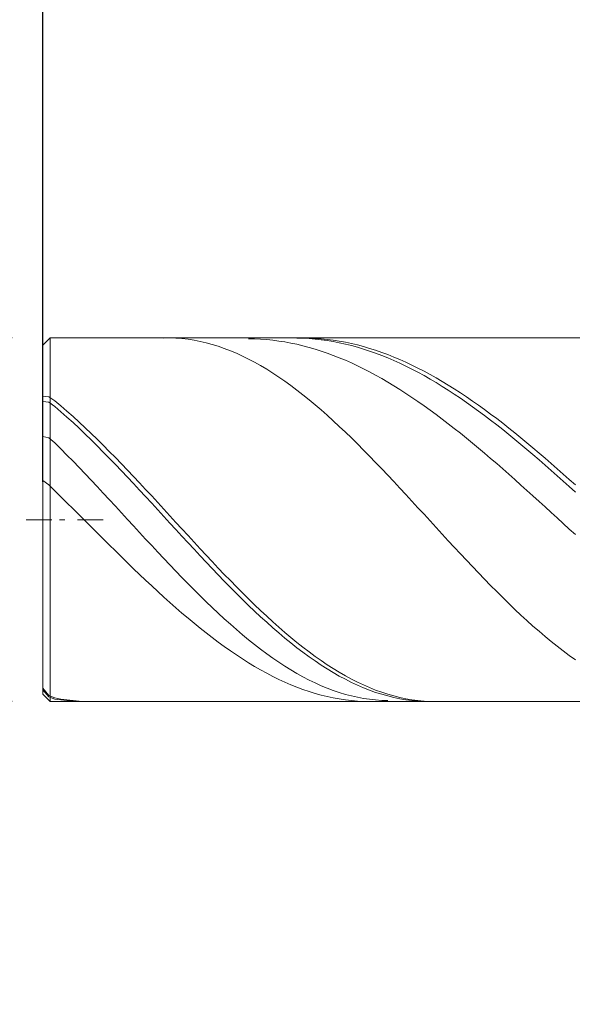
# Model space of a CAD drawing. Units: millimetres. Extents: x -135 to 143, y -100 to 100.
# Drawn here: x -50 to -41, y 4 to 21 of the extents above; entities that cross this region are included whole.
import ezdxf

# ---------------------------------------------------------------- set-up
doc = ezdxf.new("R2010")
doc.units = ezdxf.units.MM
doc.header["$MEASUREMENT"] = 0
doc.layers.get('0').update_dxf_attribs({"lineweight": 0})
doc.layers.add('Bemassung', color=7, linetype='Continuous', lineweight=0)
doc.layers.add('Geo', color=7, linetype='Continuous', lineweight=0)
doc.styles.get("Standard").update_dxf_attribs({"font": 'Arial'})
doc.dimstyles.new('BEM-ISBE', dxfattribs={"dimtxt": 2.5, "dimasz": 2.5, "dimexe": 1.25, "dimexo": 0.625, "dimtad": 1, "dimdec": 3, "dimzin": 0, "dimdsep": 46, "dimtxsty": 'Standard', "dimblk": 'VDDIM_DEFAULT', "dimcen": 0.09, "dimadec": 3, "dimazin": 0, "dimtol": 1, "dimtm": 1e-09, "dimtfac": 0.5, "dimtdec": 3, "dimtmove": 0, "dimatfit": 3, "dimfxl": 1, "dimtolj": 1, "dimtzin": 0, "dimarcsym": 0})

# ---------------------------------------------------------------- blocks, each defined once
blk = doc.blocks.new('VDDIM_DEFAULT')
at = {"linetype": 'Continuous'}
blk.add_hatch(color=0, dxfattribs=at).paths.add_polyline_path([(0, 0), (-1, -0.1665), (-1, 0.1665)], flags=0)
at = {"color": 0, "linetype": 'Continuous'}
blk.add_lwpolyline([(0, 0), (-1, -0.1665), (-1, 0.1665), (0, 0)], dxfattribs=at)
blk = doc.blocks.new('*D4')
at = {"layer": 'Bemassung', "color": 0, "lineweight": -2}
for p, q in [((-49.53, 13.034), (-49.53, 26.659)), ((-33.53, 16.034), (-33.53, 26.659)), ((-47.03, 25.409), (-36.03, 25.409))]:
    blk.add_line(p, q, dxfattribs=at)
at = {"layer": 'Defpoints', "color": 0}
for p in [(-33.53, 25.409), (-33.53, 15.409), (-49.53, 12.409)]:
    blk.add_point(p, dxfattribs=at)
at = {"layer": 'Bemassung', "color": 0, "lineweight": -2, "xscale": 2.5, "yscale": 2.5, "zscale": 2.5, "rotation": 180}
blk.add_blockref('VDDIM_DEFAULT', (-49.53, 25.409), dxfattribs=at)
at = {"layer": 'Bemassung', "color": 0, "lineweight": -2, "xscale": 2.5, "yscale": 2.5, "zscale": 2.5}
blk.add_blockref('VDDIM_DEFAULT', (-33.53, 25.409), dxfattribs=at)
at = {"layer": 'Bemassung', "color": 0, "insert": (-41.53, 26.034), "char_height": 2.5, "attachment_point": 8}
blk.add_mtext('\\A1;16', dxfattribs=at)
blk = doc.blocks.new('*D7')
at = {"layer": 'Bemassung', "color": 0, "lineweight": -2}
for p, q in [((-49.53, 13.034), (-49.53, 48.594)), ((30.47, 15.534), (30.47, 48.594)), ((27.97, 47.344), (-47.03, 47.344))]:
    blk.add_line(p, q, dxfattribs=at)
at = {"layer": 'Defpoints', "color": 0}
for p in [(-49.53, 47.344), (30.47, 14.909), (-49.53, 12.409)]:
    blk.add_point(p, dxfattribs=at)
at = {"layer": 'Bemassung', "color": 0, "lineweight": -2, "xscale": 2.5, "yscale": 2.5, "zscale": 2.5, "rotation": 180}
blk.add_blockref('VDDIM_DEFAULT', (-49.53, 47.344), dxfattribs=at)
at = {"layer": 'Bemassung', "color": 0, "lineweight": -2, "xscale": 2.5, "yscale": 2.5, "zscale": 2.5}
blk.add_blockref('VDDIM_DEFAULT', (30.47, 47.344), dxfattribs=at)
at = {"layer": 'Bemassung', "color": 0, "insert": (-9.474, 47.969), "char_height": 2.5, "attachment_point": 8}
blk.add_mtext('\\A1;80', dxfattribs=at)
blk = doc.blocks.new('*D8')
at = {"layer": 'Bemassung', "color": 0, "lineweight": -2}
for p, q in [((-49.53, 13.034), (-49.53, 36.888)), ((-5.53, 15.884), (-5.53, 36.888)), ((-47.03, 35.638), (-8.03, 35.638))]:
    blk.add_line(p, q, dxfattribs=at)
at = {"layer": 'Defpoints', "color": 0}
for p in [(-5.53, 35.638), (-5.53, 15.259), (-49.53, 12.409)]:
    blk.add_point(p, dxfattribs=at)
at = {"layer": 'Bemassung', "color": 0, "lineweight": -2, "xscale": 2.5, "yscale": 2.5, "zscale": 2.5, "rotation": 180}
blk.add_blockref('VDDIM_DEFAULT', (-49.53, 35.638), dxfattribs=at)
at = {"layer": 'Bemassung', "color": 0, "lineweight": -2, "xscale": 2.5, "yscale": 2.5, "zscale": 2.5}
blk.add_blockref('VDDIM_DEFAULT', (-5.53, 35.638), dxfattribs=at)
at = {"layer": 'Bemassung', "color": 0, "insert": (-27.53, 36.263), "char_height": 2.5, "attachment_point": 8}
blk.add_mtext('\\A1;44', dxfattribs=at)
blk = doc.blocks.new('*D9')
at = {"layer": 'Bemassung', "color": 0, "lineweight": -2}
for p, q in [((-65.835, 17.909), (-65.835, 20.409)), ((-50.035, 15.409), (-67.085, 15.409)), ((-65.835, 9.409), (-65.835, 15.409)), ((-50.035, 9.409), (-67.085, 9.409)), ((-65.835, 6.909), (-65.835, 4.409))]:
    blk.add_line(p, q, dxfattribs=at)
at = {"layer": 'Defpoints', "color": 0}
for p in [(-65.835, 15.409), (-49.41, 15.409), (-49.41, 9.409)]:
    blk.add_point(p, dxfattribs=at)
at = {"layer": 'Bemassung', "color": 0, "lineweight": -2, "xscale": 2.5, "yscale": 2.5, "zscale": 2.5}
for p, rotation in [((-65.835, 15.409), 270), ((-65.835, 9.409), 90)]:
    blk.add_blockref('VDDIM_DEFAULT', p, dxfattribs=dict(at, rotation=rotation))
at = {"layer": 'Bemassung', "color": 0, "insert": (-66.46, 12.409), "char_height": 2.5, "attachment_point": 8, "rotation": 90}
blk.add_mtext('\\A1;%%c6', dxfattribs=at)

msp = doc.modelspace()

# ---------------------------------------------------------------- linework, layer by layer
at = {"layer": 'Geo'}
for p, q in [((-49.5303, 15.2891), (-49.4103, 15.4091)), ((-49.5303, 12.4091), (-49.5303, 15.2891)), ((-49.5303, 15.2891), (-49.5303, 9.5291)), ((-49.4103, 15.4091), (-33.5303, 15.4091)), ((-49.4103, 15.4091), (-49.4103, 9.4091)), ((-49.4103, 15.4091), (-49.4103, 9.4091)), ((-47.5303, 15.4083), (-47.4303, 15.4088)), ((-47.4303, 15.4088), (-47.3303, 15.4054)), ((-47.3303, 15.4054), (-47.2303, 15.398)), ((-47.2303, 15.398), (-47.1303, 15.3867)), ((-47.1303, 15.3867), (-47.0303, 15.3714)), ((-47.0303, 15.3714), (-46.9303, 15.3522)), ((-46.9303, 15.3522), (-46.8303, 15.3291)), ((-46.8303, 15.3291), (-46.7303, 15.3021)), ((-46.7303, 15.3021), (-46.6303, 15.2713)), ((-46.1303, 15.3951), (-46.0303, 15.3934)), ((-46.0303, 15.3934), (-45.9303, 15.3889)), ((-45.9303, 15.3889), (-45.8303, 15.3816)), ((-45.8303, 15.3816), (-45.7303, 15.3716)), ((-45.7303, 15.3716), (-45.6303, 15.3587)), ((-45.6303, 15.3587), (-45.5303, 15.3432)), ((-45.5303, 15.3432), (-45.4303, 15.3249)), ((-45.4303, 15.3249), (-45.3303, 15.3039)), ((-45.3303, 15.408), (-45.2303, 15.4091)), ((-45.3303, 15.407), (-45.2303, 15.4044)), ((-45.3303, 15.3039), (-45.2303, 15.2801)), ((-45.2303, 15.4091), (-45.1303, 15.4073)), ((-45.2303, 15.4044), (-45.1303, 15.399)), ((-45.2303, 15.2801), (-45.1303, 15.2537)), ((-45.1303, 15.4073), (-45.0303, 15.4027)), ((-45.1303, 15.399), (-45.0303, 15.3908)), ((-45.0303, 15.4027), (-44.9303, 15.3954)), ((-45.0303, 15.3908), (-44.9303, 15.3798)), ((-44.9303, 15.3954), (-44.8303, 15.3853)), ((-44.9303, 15.3798), (-44.8303, 15.366)), ((-44.8303, 15.3853), (-44.7303, 15.3723)), ((-44.8303, 15.366), (-44.7303, 15.3495)), ((-44.7303, 15.3723), (-44.6303, 15.3567)), ((-44.7303, 15.3495), (-44.6303, 15.3302)), ((-44.6303, 15.3567), (-44.5303, 15.3382)), ((-44.6303, 15.3302), (-44.5303, 15.3082)), ((-44.5303, 15.3382), (-44.4303, 15.3171)), ((-44.5303, 15.3082), (-44.4303, 15.2835)), ((-44.4303, 15.3171), (-44.3303, 15.2932)), ((-44.4303, 15.2835), (-44.3303, 15.2562)), ((-44.3303, 15.2932), (-44.2303, 15.2666)), ((-46.6303, 15.2713), (-46.5303, 15.2367)), ((-46.5303, 15.2367), (-46.4303, 15.1984)), ((-46.4303, 15.1984), (-46.3303, 15.1564)), ((-46.3303, 15.1564), (-46.2303, 15.1107)), ((-45.1303, 15.2537), (-45.0303, 15.2247)), ((-45.0303, 15.2247), (-44.9303, 15.193)), ((-44.9303, 15.193), (-44.8303, 15.1587)), ((-44.8303, 15.1587), (-44.7303, 15.1219)), ((-44.7303, 15.1219), (-44.6303, 15.0825)), ((-44.3303, 15.2562), (-44.2303, 15.2261)), ((-44.2303, 15.2666), (-44.1303, 15.2374)), ((-44.2303, 15.2261), (-44.1303, 15.1935)), ((-44.1303, 15.2374), (-44.0303, 15.2055)), ((-44.1303, 15.1935), (-44.0303, 15.1582)), ((-44.0303, 15.2055), (-43.9303, 15.1711)), ((-44.0303, 15.1582), (-43.9303, 15.1204)), ((-43.9303, 15.1711), (-43.8303, 15.134)), ((-43.9303, 15.1204), (-43.8303, 15.0801)), ((-43.8303, 15.134), (-43.7303, 15.0944)), ((-46.2303, 15.1107), (-46.1303, 15.0615)), ((-46.1303, 15.0615), (-46.0303, 15.0088)), ((-46.0303, 15.0088), (-45.9303, 14.9526)), ((-44.6303, 15.0825), (-44.5303, 15.0406)), ((-44.5303, 15.0406), (-44.4303, 14.9963)), ((-44.4303, 14.9963), (-44.3303, 14.9496)), ((-43.8303, 15.0801), (-43.7303, 15.0372)), ((-43.7303, 15.0944), (-43.6303, 15.0523)), ((-43.7303, 15.0372), (-43.6303, 14.9919)), ((-43.6303, 15.0523), (-43.5303, 15.0078)), ((-43.6303, 14.9919), (-43.5303, 14.9442)), ((-43.5303, 15.0078), (-43.4303, 14.9608)), ((-43.4303, 14.9608), (-43.3303, 14.9114)), ((-45.9303, 14.9526), (-45.8303, 14.8931)), ((-45.8303, 14.8931), (-45.7303, 14.8302)), ((-45.7303, 14.8302), (-45.6303, 14.7642)), ((-44.3303, 14.9496), (-44.2303, 14.9005)), ((-44.2303, 14.9005), (-44.1303, 14.849)), ((-44.1303, 14.849), (-44.0303, 14.7953)), ((-44.0303, 14.7953), (-43.9303, 14.7394)), ((-43.5303, 14.9442), (-43.4303, 14.8941)), ((-43.4303, 14.8941), (-43.3303, 14.8418)), ((-43.3303, 14.9114), (-43.2303, 14.8597)), ((-43.3303, 14.8418), (-43.2303, 14.7871)), ((-43.2303, 14.8597), (-43.1303, 14.8057)), ((-43.1303, 14.8057), (-43.0303, 14.7495)), ((-45.6303, 14.7642), (-45.5303, 14.6951)), ((-45.5303, 14.6951), (-45.4303, 14.6229)), ((-43.9303, 14.7394), (-43.8303, 14.6813)), ((-43.8303, 14.6813), (-43.7303, 14.6211)), ((-43.2303, 14.7871), (-43.1303, 14.7302)), ((-43.1303, 14.7302), (-43.0303, 14.6712)), ((-43.0303, 14.7495), (-42.9303, 14.6911)), ((-43.0303, 14.6712), (-42.9303, 14.61)), ((-42.9303, 14.6911), (-42.8303, 14.6305)), ((-42.8303, 14.6305), (-42.7303, 14.5679)), ((-45.4303, 14.6229), (-45.3303, 14.5478)), ((-45.3303, 14.5478), (-45.2303, 14.4699)), ((-45.2303, 14.4699), (-45.1303, 14.3892)), ((-43.7303, 14.6211), (-43.6303, 14.5588)), ((-43.6303, 14.5588), (-43.5303, 14.4945)), ((-43.5303, 14.4945), (-43.4303, 14.4282)), ((-42.9303, 14.61), (-42.8303, 14.5468)), ((-42.8303, 14.5468), (-42.7303, 14.4816)), ((-42.7303, 14.5679), (-42.6303, 14.5033)), ((-42.7303, 14.4816), (-42.6303, 14.4145)), ((-42.6303, 14.5033), (-42.5303, 14.4367)), ((-49.5303, 14.4459), (-49.4303, 14.4386)), ((-49.5303, 14.3582), (-49.4303, 14.3479)), ((-49.4303, 14.4386), (-49.3303, 14.371)), ((-49.4303, 14.3479), (-49.3303, 14.2775)), ((-49.3303, 14.371), (-49.2303, 14.2872)), ((-45.1303, 14.3892), (-45.0303, 14.3059)), ((-45.0303, 14.3059), (-44.9303, 14.2202)), ((-43.4303, 14.4282), (-43.3303, 14.3601)), ((-43.3303, 14.3601), (-43.2303, 14.2902)), ((-42.6303, 14.4145), (-42.5303, 14.3455)), ((-42.5303, 14.4367), (-42.4303, 14.3682)), ((-42.5303, 14.3455), (-42.4303, 14.2747)), ((-42.4303, 14.3682), (-42.3303, 14.2979)), ((-49.3303, 14.2775), (-49.2303, 14.191)), ((-49.2303, 14.2872), (-49.1303, 14.2008)), ((-49.2303, 14.191), (-49.1303, 14.1021)), ((-49.1303, 14.2008), (-49.0303, 14.1121)), ((-44.9303, 14.2202), (-44.8303, 14.132)), ((-43.2303, 14.2902), (-43.1303, 14.2185)), ((-43.1303, 14.2185), (-43.0303, 14.1451)), ((-43.0303, 14.1451), (-42.9303, 14.0701)), ((-42.4303, 14.2747), (-42.3303, 14.2021)), ((-42.3303, 14.2979), (-42.2303, 14.2259)), ((-42.3303, 14.2021), (-42.2303, 14.1279)), ((-42.2303, 14.2259), (-42.1303, 14.1521)), ((-42.1303, 14.1521), (-42.0303, 14.0767)), ((-49.1303, 14.1021), (-49.0303, 14.011)), ((-49.0303, 14.1121), (-48.9303, 14.0212)), ((-49.0303, 14.011), (-48.9303, 13.9178)), ((-48.9303, 14.0212), (-48.8303, 13.9281)), ((-44.8303, 14.132), (-44.7303, 14.0415)), ((-44.7303, 14.0415), (-44.6303, 13.9489)), ((-42.9303, 14.0701), (-42.8303, 13.9935)), ((-42.8303, 13.9935), (-42.7303, 13.9155)), ((-42.2303, 14.1279), (-42.1303, 14.0521)), ((-42.1303, 14.0521), (-42.0303, 13.9747)), ((-42.0303, 14.0767), (-41.9303, 13.9998)), ((-41.9303, 13.9998), (-41.8303, 13.9214)), ((-48.9303, 13.9178), (-48.8303, 13.8226)), ((-48.8303, 13.9281), (-48.7303, 13.833)), ((-48.8303, 13.8226), (-48.7303, 13.7255)), ((-48.7303, 13.833), (-48.6303, 13.736)), ((-44.6303, 13.9489), (-44.5303, 13.8542)), ((-44.5303, 13.8542), (-44.4303, 13.7577)), ((-42.7303, 13.9155), (-42.6303, 13.836)), ((-42.6303, 13.836), (-42.5303, 13.7553)), ((-42.0303, 13.9747), (-41.9303, 13.8959)), ((-41.9303, 13.8959), (-41.8303, 13.8157)), ((-41.8303, 13.9214), (-41.7303, 13.8416)), ((-41.8303, 13.8157), (-41.7303, 13.7342)), ((-41.7303, 13.8416), (-41.6303, 13.7604)), ((-49.5303, 13.7848), (-49.4303, 13.7604)), ((-49.4303, 13.7604), (-49.3303, 13.6765)), ((-49.3303, 13.6765), (-49.2303, 13.5773)), ((-48.7303, 13.7255), (-48.6303, 13.6266)), ((-48.6303, 13.736), (-48.5303, 13.6373)), ((-44.4303, 13.7577), (-44.3303, 13.6593)), ((-44.3303, 13.6593), (-44.2303, 13.5593)), ((-42.5303, 13.7553), (-42.4303, 13.6732)), ((-42.4303, 13.6732), (-42.3303, 13.59)), ((-41.7303, 13.7342), (-41.6303, 13.6514)), ((-41.6303, 13.7604), (-41.5303, 13.678)), ((-41.5303, 13.678), (-41.4303, 13.5943)), ((-49.2303, 13.5773), (-49.1303, 13.4766)), ((-48.6303, 13.6266), (-48.5303, 13.5262)), ((-48.5303, 13.6373), (-48.4303, 13.5369)), ((-48.5303, 13.5262), (-48.4303, 13.4242)), ((-48.4303, 13.5369), (-48.3303, 13.4351)), ((-44.2303, 13.5593), (-44.1303, 13.4578)), ((-42.3303, 13.59), (-42.2303, 13.5057)), ((-42.2303, 13.5057), (-42.1303, 13.4204)), ((-41.6303, 13.6514), (-41.5303, 13.5675)), ((-41.5303, 13.5675), (-41.4303, 13.4825)), ((-41.4303, 13.5943), (-41.3303, 13.5096)), ((-41.3303, 13.5096), (-41.2303, 13.4239)), ((-49.1303, 13.4766), (-49.0303, 13.3745)), ((-49.0303, 13.3745), (-48.9303, 13.2711)), ((-48.4303, 13.4242), (-48.3303, 13.321)), ((-48.3303, 13.4351), (-48.2303, 13.3319)), ((-48.2303, 13.3319), (-48.1303, 13.2275)), ((-44.1303, 13.4578), (-44.0303, 13.3549)), ((-44.0303, 13.3549), (-43.9303, 13.2507)), ((-42.1303, 13.4204), (-42.0303, 13.3341)), ((-42.0303, 13.3341), (-41.9303, 13.247)), ((-41.4303, 13.4825), (-41.3303, 13.3965)), ((-41.3303, 13.3965), (-41.2303, 13.3096)), ((-41.2303, 13.4239), (-41.1303, 13.3372)), ((-41.1303, 13.3372), (-41.0303, 13.2496)), ((-48.9303, 13.2711), (-48.8303, 13.1666)), ((-48.8303, 13.1666), (-48.7303, 13.061)), ((-48.3303, 13.321), (-48.2303, 13.2165)), ((-48.2303, 13.2165), (-48.1303, 13.1109)), ((-48.1303, 13.2275), (-48.0303, 13.122)), ((-43.9303, 13.2507), (-43.8303, 13.1454)), ((-41.9303, 13.247), (-41.8303, 13.1591)), ((-41.2303, 13.3096), (-41.1303, 13.2219)), ((-41.1303, 13.2219), (-41.0303, 13.1333)), ((-41.0303, 13.2496), (-40.9303, 13.1613)), ((-49.5303, 13.0571), (-49.4303, 12.9825)), ((-48.7303, 13.061), (-48.6303, 12.9546)), ((-48.1303, 13.1109), (-48.0303, 13.0045)), ((-48.0303, 13.122), (-47.9303, 13.0155)), ((-48.0303, 13.0045), (-47.9303, 12.8972)), ((-47.9303, 13.0155), (-47.8303, 12.9082)), ((-43.8303, 13.1454), (-43.7303, 13.0392)), ((-43.7303, 13.0392), (-43.6303, 12.9321)), ((-41.8303, 13.1591), (-41.7303, 13.0704)), ((-41.7303, 13.0704), (-41.6303, 12.9812)), ((-41.0303, 13.1333), (-40.9303, 13.0441)), ((-40.9303, 13.1613), (-40.8303, 13.0723)), ((-40.9303, 13.0441), (-40.8303, 12.9544)), ((-40.8303, 13.0723), (-40.7303, 12.9826)), ((-49.4303, 12.9825), (-49.3303, 12.8879)), ((-49.3303, 12.8879), (-49.2303, 12.7889)), ((-48.6303, 12.9546), (-48.5303, 12.8475)), ((-48.5303, 12.8475), (-48.4303, 12.7398)), ((-47.9303, 12.8972), (-47.8303, 12.7893)), ((-47.8303, 12.9082), (-47.7303, 12.8003)), ((-43.6303, 12.9321), (-43.5303, 12.8243)), ((-41.6303, 12.9812), (-41.5303, 12.8914)), ((-41.5303, 12.8914), (-41.4303, 12.8012)), ((-40.8303, 12.9544), (-40.7303, 12.8641)), ((-49.2303, 12.7889), (-49.1303, 12.6895)), ((-49.1303, 12.6895), (-49.0303, 12.5898)), ((-48.4303, 12.7398), (-48.3303, 12.6316)), ((-47.8303, 12.7893), (-47.7303, 12.6809)), ((-47.7303, 12.8003), (-47.6303, 12.6919)), ((-47.7303, 12.6809), (-47.6303, 12.5721)), ((-47.6303, 12.6919), (-47.5303, 12.5831)), ((-43.5303, 12.8243), (-43.4303, 12.716)), ((-43.4303, 12.716), (-43.3303, 12.6072)), ((-41.4303, 12.8012), (-41.3303, 12.7106)), ((-41.3303, 12.7106), (-41.2303, 12.6198)), ((-49.0303, 12.5898), (-48.9303, 12.4899)), ((-48.3303, 12.6316), (-48.2303, 12.5232)), ((-48.2303, 12.5232), (-48.1303, 12.4146)), ((-47.6303, 12.5721), (-47.5303, 12.4631)), ((-47.5303, 12.5831), (-47.4303, 12.474)), ((-43.3303, 12.6072), (-43.2303, 12.4982)), ((-41.2303, 12.6198), (-41.1303, 12.5287)), ((-41.1303, 12.5287), (-41.0303, 12.4375)), ((-49.8053, 12.4091), (-49.3803, 12.4091)), ((-49.5303, 12.4091), (-49.5303, 12.4091)), ((-49.5303, 12.4091), (-49.5303, 12.4091)), ((-49.5303, 12.4091), (-49.5303, 9.5291)), ((-49.2528, 12.4091), (-49.1678, 12.4091)), ((-48.9553, 12.4091), (-48.5303, 12.4091)), ((-48.9303, 12.4899), (-48.8303, 12.3899)), ((-48.8303, 12.3899), (-48.7303, 12.29)), ((-48.1303, 12.4146), (-48.0303, 12.306)), ((-47.5303, 12.4631), (-47.4303, 12.3541)), ((-47.4303, 12.474), (-47.3303, 12.3649)), ((-47.4303, 12.3541), (-47.3303, 12.2451)), ((-47.3303, 12.3649), (-47.2303, 12.2559)), ((-43.2303, 12.4982), (-43.1303, 12.3891)), ((-43.1303, 12.3891), (-43.0303, 12.28)), ((-41.0303, 12.4375), (-40.9303, 12.3463)), ((-48.7303, 12.29), (-48.6303, 12.1901)), ((-48.0303, 12.306), (-47.9303, 12.1975)), ((-47.9303, 12.1975), (-47.8303, 12.0893)), ((-47.3303, 12.2451), (-47.2303, 12.1363)), ((-47.2303, 12.2559), (-47.1303, 12.147)), ((-43.0303, 12.28), (-42.9303, 12.1711)), ((-40.9303, 12.3463), (-40.8303, 12.2552)), ((-40.8303, 12.2552), (-40.7303, 12.1642)), ((-48.6303, 12.1901), (-48.5303, 12.0905)), ((-48.5303, 12.0905), (-48.4303, 11.9913)), ((-47.8303, 12.0893), (-47.7303, 11.9815)), ((-47.2303, 12.1363), (-47.1303, 12.0279)), ((-47.1303, 12.147), (-47.0303, 12.0385)), ((-47.1303, 12.0279), (-47.0303, 11.92)), ((-47.0303, 12.0385), (-46.9303, 11.9305)), ((-42.9303, 12.1711), (-42.8303, 12.0625)), ((-42.8303, 12.0625), (-42.7303, 11.9543)), ((-48.4303, 11.9913), (-48.3303, 11.8925)), ((-48.3303, 11.8925), (-48.2303, 11.7943)), ((-47.7303, 11.9815), (-47.6303, 11.8744)), ((-47.6303, 11.8744), (-47.5303, 11.7679)), ((-47.0303, 11.92), (-46.9303, 11.8127)), ((-46.9303, 11.9305), (-46.8303, 11.8231)), ((-42.7303, 11.9543), (-42.6303, 11.8468)), ((-48.2303, 11.7943), (-48.1303, 11.6968)), ((-47.5303, 11.7679), (-47.4303, 11.6622)), ((-46.9303, 11.8127), (-46.8303, 11.7063)), ((-46.8303, 11.8231), (-46.7303, 11.7164)), ((-46.8303, 11.7063), (-46.7303, 11.6007)), ((-46.7303, 11.7164), (-46.6303, 11.6107)), ((-42.6303, 11.8468), (-42.5303, 11.74)), ((-42.5303, 11.74), (-42.4303, 11.6341)), ((-48.1303, 11.6968), (-48.0303, 11.6001)), ((-48.0303, 11.6001), (-47.9303, 11.5042)), ((-47.4303, 11.6622), (-47.3303, 11.5576)), ((-47.3303, 11.5576), (-47.2303, 11.454)), ((-46.7303, 11.6007), (-46.6303, 11.4963)), ((-46.6303, 11.6107), (-46.5303, 11.5061)), ((-42.4303, 11.6341), (-42.3303, 11.5292)), ((-47.9303, 11.5042), (-47.8303, 11.4094)), ((-47.8303, 11.4094), (-47.7303, 11.3157)), ((-47.2303, 11.454), (-47.1303, 11.3518)), ((-46.6303, 11.4963), (-46.5303, 11.393)), ((-46.5303, 11.5061), (-46.4303, 11.4026)), ((-46.5303, 11.393), (-46.4303, 11.2911)), ((-46.4303, 11.4026), (-46.3303, 11.3005)), ((-42.3303, 11.5292), (-42.2303, 11.4255)), ((-42.2303, 11.4255), (-42.1303, 11.323)), ((-47.7303, 11.3157), (-47.6303, 11.2232)), ((-47.6303, 11.2232), (-47.5303, 11.132)), ((-47.1303, 11.3518), (-47.0303, 11.2509)), ((-47.0303, 11.2509), (-46.9303, 11.1516)), ((-46.4303, 11.2911), (-46.3303, 11.1906)), ((-46.3303, 11.3005), (-46.2303, 11.1999)), ((-42.1303, 11.323), (-42.0303, 11.222)), ((-42.0303, 11.222), (-41.9303, 11.1226)), ((-47.5303, 11.132), (-47.4303, 11.0423)), ((-46.9303, 11.1516), (-46.8303, 11.0539)), ((-46.8303, 11.0539), (-46.7303, 10.958)), ((-46.3303, 11.1906), (-46.2303, 11.0918)), ((-46.2303, 11.1999), (-46.1303, 11.1008)), ((-46.2303, 11.0918), (-46.1303, 10.9947)), ((-46.1303, 11.1008), (-46.0303, 11.0035)), ((-41.9303, 11.1226), (-41.8303, 11.0249)), ((-47.4303, 11.0423), (-47.3303, 10.954)), ((-47.3303, 10.954), (-47.2303, 10.8674)), ((-46.7303, 10.958), (-46.6303, 10.8641)), ((-46.1303, 10.9947), (-46.0303, 10.8995)), ((-46.0303, 11.0035), (-45.9303, 10.908)), ((-46.0303, 10.8995), (-45.9303, 10.8063)), ((-45.9303, 10.908), (-45.8303, 10.8146)), ((-41.8303, 11.0249), (-41.7303, 10.929)), ((-41.7303, 10.929), (-41.6303, 10.8351)), ((-47.2303, 10.8674), (-47.1303, 10.7825)), ((-47.1303, 10.7825), (-47.0303, 10.6994)), ((-46.6303, 10.8641), (-46.5303, 10.7722)), ((-46.5303, 10.7722), (-46.4303, 10.6824)), ((-45.9303, 10.8063), (-45.8303, 10.7152)), ((-45.8303, 10.8146), (-45.7303, 10.7232)), ((-41.6303, 10.8351), (-41.5303, 10.7433)), ((-41.5303, 10.7433), (-41.4303, 10.6536)), ((-47.0303, 10.6994), (-46.9303, 10.6182)), ((-46.9303, 10.6182), (-46.8303, 10.539)), ((-46.4303, 10.6824), (-46.3303, 10.595)), ((-46.3303, 10.595), (-46.2303, 10.5099)), ((-45.8303, 10.7152), (-45.7303, 10.6264)), ((-45.7303, 10.7232), (-45.6303, 10.6341)), ((-45.7303, 10.6264), (-45.6303, 10.5399)), ((-45.6303, 10.6341), (-45.5303, 10.5473)), ((-41.4303, 10.6536), (-41.3303, 10.5663)), ((-41.3303, 10.5663), (-41.2303, 10.4814)), ((-46.8303, 10.539), (-46.7303, 10.4618)), ((-46.7303, 10.4618), (-46.6303, 10.3869)), ((-46.2303, 10.5099), (-46.1303, 10.4274)), ((-46.1303, 10.4274), (-46.0303, 10.3475)), ((-45.6303, 10.5399), (-45.5303, 10.4559)), ((-45.5303, 10.5473), (-45.4303, 10.463)), ((-45.5303, 10.4559), (-45.4303, 10.3744)), ((-45.4303, 10.463), (-45.3303, 10.3812)), ((-41.2303, 10.4814), (-41.1303, 10.3991)), ((-46.6303, 10.3869), (-46.5303, 10.3141)), ((-46.5303, 10.3141), (-46.4303, 10.2437)), ((-46.4303, 10.2437), (-46.3303, 10.1757)), ((-46.0303, 10.3475), (-45.9303, 10.2703)), ((-45.9303, 10.2703), (-45.8303, 10.1959)), ((-45.4303, 10.3744), (-45.3303, 10.2957)), ((-45.3303, 10.3812), (-45.2303, 10.3022)), ((-45.3303, 10.2957), (-45.2303, 10.2197)), ((-45.2303, 10.3022), (-45.1303, 10.2259)), ((-41.1303, 10.3991), (-41.0303, 10.3194)), ((-41.0303, 10.3194), (-40.9303, 10.2425)), ((-40.9303, 10.2425), (-40.8303, 10.1685)), ((-46.3303, 10.1757), (-46.2303, 10.1102)), ((-46.2303, 10.1102), (-46.1303, 10.0473)), ((-45.8303, 10.1959), (-45.7303, 10.1245)), ((-45.7303, 10.1245), (-45.6303, 10.056)), ((-45.2303, 10.2197), (-45.1303, 10.1467)), ((-45.1303, 10.2259), (-45.0303, 10.1525)), ((-45.1303, 10.1467), (-45.0303, 10.0766)), ((-45.0303, 10.1525), (-44.9303, 10.0821)), ((-44.9303, 10.0821), (-44.8303, 10.0148)), ((-40.8303, 10.1685), (-40.7303, 10.0974)), ((-46.1303, 10.0473), (-46.0303, 9.9869)), ((-46.0303, 9.9869), (-45.9303, 9.9293)), ((-45.9303, 9.9293), (-45.8303, 9.8744)), ((-45.6303, 10.056), (-45.5303, 9.9907)), ((-45.5303, 9.9907), (-45.4303, 9.9286)), ((-45.4303, 9.9286), (-45.3303, 9.8698)), ((-45.0303, 10.0766), (-44.9303, 10.0097)), ((-44.9303, 10.0097), (-44.8303, 9.9459)), ((-44.8303, 10.0148), (-44.7303, 9.9506)), ((-44.8303, 9.9459), (-44.7303, 9.8853)), ((-44.7303, 9.9506), (-44.6303, 9.8897)), ((-45.8303, 9.8744), (-45.7303, 9.8223)), ((-45.7303, 9.8223), (-45.6303, 9.7731)), ((-45.6303, 9.7731), (-45.5303, 9.7268)), ((-45.3303, 9.8698), (-45.2303, 9.8144)), ((-45.2303, 9.8144), (-45.1303, 9.7623)), ((-45.1303, 9.7623), (-45.0303, 9.7138)), ((-44.7303, 9.8853), (-44.6303, 9.8281)), ((-44.6303, 9.8897), (-44.5303, 9.8321)), ((-44.6303, 9.8281), (-44.5303, 9.7743)), ((-44.5303, 9.8321), (-44.4303, 9.778)), ((-44.5303, 9.7743), (-44.4303, 9.724)), ((-44.4303, 9.778), (-44.3303, 9.7273)), ((-49.5303, 9.6273), (-49.4303, 9.5066)), ((-49.5303, 9.6003), (-49.4303, 9.4835)), ((-45.5303, 9.7268), (-45.4303, 9.6835)), ((-45.4303, 9.6835), (-45.3303, 9.6433)), ((-45.3303, 9.6433), (-45.2303, 9.6061)), ((-45.2303, 9.6061), (-45.1303, 9.572)), ((-45.0303, 9.7138), (-44.9303, 9.6688)), ((-44.9303, 9.6688), (-44.8303, 9.6275)), ((-44.8303, 9.6275), (-44.7303, 9.5899)), ((-44.7303, 9.5899), (-44.6303, 9.5559)), ((-44.4303, 9.724), (-44.3303, 9.6773)), ((-44.3303, 9.7273), (-44.2303, 9.6802)), ((-44.3303, 9.6773), (-44.2303, 9.6342)), ((-44.2303, 9.6802), (-44.1303, 9.6367)), ((-44.2303, 9.6342), (-44.1303, 9.5947)), ((-44.1303, 9.6367), (-44.0303, 9.5968)), ((-44.1303, 9.5947), (-44.0303, 9.559)), ((-44.0303, 9.5968), (-43.9303, 9.5607)), ((-49.5303, 9.5291), (-49.4103, 9.4091)), ((-49.4303, 9.5066), (-49.3303, 9.4661)), ((-49.4303, 9.4835), (-49.3303, 9.4469)), ((-49.3303, 9.4661), (-49.2303, 9.4483)), ((-49.3303, 9.4469), (-49.2303, 9.4331)), ((-49.2303, 9.4483), (-49.1303, 9.4338)), ((-49.2303, 9.4331), (-49.1303, 9.4226)), ((-49.1303, 9.4338), (-49.0303, 9.4227)), ((-45.1303, 9.572), (-45.0303, 9.5411)), ((-45.0303, 9.5411), (-44.9303, 9.5134)), ((-44.9303, 9.5134), (-44.8303, 9.4888)), ((-44.8303, 9.4888), (-44.7303, 9.4676)), ((-44.7303, 9.4676), (-44.6303, 9.4495)), ((-44.6303, 9.5559), (-44.5303, 9.5258)), ((-44.6303, 9.4495), (-44.5303, 9.4348)), ((-44.5303, 9.5258), (-44.4303, 9.4995)), ((-44.5303, 9.4348), (-44.4303, 9.4234)), ((-44.4303, 9.4995), (-44.3303, 9.477)), ((-44.3303, 9.477), (-44.2303, 9.4584)), ((-44.2303, 9.4584), (-44.1303, 9.4437)), ((-44.1303, 9.4437), (-44.0303, 9.4329)), ((-44.0303, 9.559), (-43.9303, 9.527)), ((-44.0303, 9.4329), (-43.9303, 9.4261)), ((-43.9303, 9.5607), (-43.8303, 9.5283)), ((-43.9303, 9.527), (-43.8303, 9.4989)), ((-43.8303, 9.5283), (-43.7303, 9.4998)), ((-43.8303, 9.4989), (-43.7303, 9.4746)), ((-43.7303, 9.4998), (-43.6303, 9.4751)), ((-43.7303, 9.4746), (-43.6303, 9.4542)), ((-43.6303, 9.4751), (-43.5303, 9.4543)), ((-43.6303, 9.4542), (-43.5303, 9.4377)), ((-43.5303, 9.4543), (-43.4303, 9.4374)), ((-43.5303, 9.4377), (-43.4303, 9.4251)), ((-43.4303, 9.4374), (-43.3303, 9.4244)), ((-49.4103, 9.4091), (-33.5303, 9.4091)), ((-49.1303, 9.4226), (-49.0303, 9.4154)), ((-49.0303, 9.4227), (-48.9303, 9.4148)), ((-49.0303, 9.4154), (-48.9303, 9.4116)), ((-48.9303, 9.4148), (-48.8303, 9.4103)), ((-44.4303, 9.4234), (-44.3303, 9.4153)), ((-44.3303, 9.4153), (-44.2303, 9.4105)), ((-43.9303, 9.4261), (-43.8303, 9.4232)), ((-43.4303, 9.4251), (-43.3303, 9.4165)), ((-43.3303, 9.4244), (-43.2303, 9.4154)), ((-43.3303, 9.4165), (-43.2303, 9.4118)), ((-43.2303, 9.4154), (-43.1303, 9.4103))]:
    msp.add_line(p, q, dxfattribs=at)

# ---------------------------------------------------------------- dimensions: what is measured, and where the dimension line sits
at = {"layer": 'Bemassung'}
dim = msp.add_linear_dim(base=(-49.5303, 47.3444), p1=(30.4697, 14.9091), p2=(-49.5303, 12.4091), dimstyle='BEM-ISBE', override={"dimgap": 0.625, "dimlfac": 1, "dimzin": 8, "dimtol": 0, "dimlim": 0, "dimtp": 2, "dimtm": 0, "dimtzin": 8}, dxfattribs=at)
dim.commit()
dim.dimension.update_dxf_attribs({"geometry": '*D7', "text_midpoint": (-9.4738, 47.3444), "dimtype": 160})
for base, p2, override, picture, middle in [((-5.5303, 35.6382), (-5.5303, 15.2591), {"dimgap": 0.625, "dimlfac": 1, "dimzin": 8, "dimtol": 0, "dimlim": 0, "dimtzin": 8}, '*D8', (-27.5303, 37.5132)), ((-33.5303, 25.4091), (-33.5303, 15.4091), {"dimgap": 0.625, "dimlfac": 1, "dimzin": 8, "dimtol": 0, "dimlim": 0, "dimtp": 1.5, "dimtm": 0, "dimtzin": 8}, '*D4', (-41.5303, 27.3105))]:
    dim = msp.add_linear_dim(base=base, p1=(-49.5303, 12.4091), p2=p2, dimstyle='BEM-ISBE', override=override, dxfattribs=at)
    dim.commit()
    dim.dimension.update_dxf_attribs({"geometry": picture, "text_midpoint": middle})
dim = msp.add_linear_dim(base=(-65.8354, 15.4091), p1=(-49.4103, 9.4091), p2=(-49.4103, 15.4091), angle=90, text='%%c<>', dimstyle='BEM-ISBE', override={"dimgap": 0.625, "dimlfac": 1, "dimzin": 8, "dimtol": 0, "dimlim": 0, "dimtp": 0, "dimtm": -0.048, "dimtzin": 8}, dxfattribs=at)
dim.commit()
dim.dimension.update_dxf_attribs({"geometry": '*D9', "text_midpoint": (-67.8067, 12.4091)})

doc.saveas('drawing.dxf')
